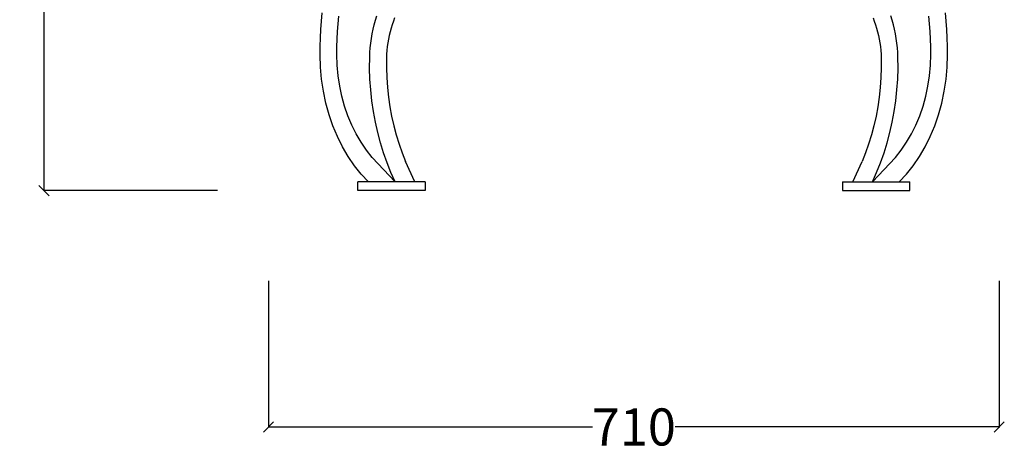
# Model space of a CAD drawing. Units: millimetres. Extents: x 844 to 4153, y 385 to 2758.
# Drawn here: x 3196 to 4153, y 1738 to 2157 of the extents above; entities that cross this region are included whole.
import ezdxf

# ---------------------------------------------------------------- set-up
doc = ezdxf.new("R2010")
doc.units = ezdxf.units.MM
doc.styles.get("Standard").update_dxf_attribs({"font": 'Arial.ttf'})
doc.dimstyles.get("Standard").update_dxf_attribs({"dimscale": 2, "dimtxt": 18, "dimasz": 5, "dimexe": 0.18, "dimexo": 0.0625, "dimgap": 0.14, "dimtad": 0, "dimtoh": 1, "dimdec": 0, "dimlfac": -2, "dimzin": 0, "dimdsep": 46, "dimtxsty": 'Standard', "dimblk": 'OBLIQUE', "dimblk1": 'OBLIQUE', "dimblk2": 'OBLIQUE', "dimcen": 2, "dimadec": 0, "dimazin": 0, "dimtfac": 1, "dimtdec": 0, "dimtofl": 0, "dimtmove": 0, "dimatfit": 3, "dimfxl": 1, "dimtolj": 1, "dimtzin": 0, "dimarcsym": 0})

# ---------------------------------------------------------------- blocks, each defined once
blk = doc.blocks.new('_Oblique')
at = {"color": 0, "linetype": 'ByBlock', "lineweight": -2}
blk.add_line((-0.5, -0.5), (0.5, 0.5), dxfattribs=at)
blk = doc.blocks.new('*D15')
at = {"color": 0, "lineweight": -2, "transparency": 16777216}
for p, q in [((3376.3, 2751.54), (3219.35, 2751.54)), ((3219.71, 2751.54), (3219.71, 2411.61)), ((3219.71, 1991.54), (3219.71, 2331.48)), ((3388.23, 1991.54), (3219.35, 1991.54))]:
    blk.add_line(p, q, dxfattribs=at)
at = {"layer": 'Defpoints', "color": 0, "transparency": 16777216}
for p in [(3219.71, 2751.54), (3376.43, 2751.54), (3388.35, 1991.54)]:
    blk.add_point(p, dxfattribs=at)
at = {"color": 0, "lineweight": -2, "transparency": 16777216, "xscale": 10, "yscale": 10, "zscale": 10}
for p, rotation in [((3219.71, 2751.54), 90), ((3219.71, 1991.54), 270)]:
    blk.add_blockref('_Oblique', p, dxfattribs=dict(at, rotation=rotation))
at = {"color": 0, "transparency": 16777216, "insert": (3219.71, 2371.54), "char_height": 36, "attachment_point": 5, "rotation": 90}
blk.add_mtext('\\A1;760', dxfattribs=at)
blk = doc.blocks.new('*D17')
at = {"color": 0, "lineweight": -2, "transparency": 16777216}
for p, q in [((3437.85, 1903.74), (3437.85, 1761.62)), ((4147.85, 1903.74), (4147.85, 1761.62)), ((3437.85, 1761.98), (3752.79, 1761.98)), ((4147.85, 1761.98), (3832.91, 1761.98))]:
    blk.add_line(p, q, dxfattribs=at)
at = {"layer": 'Defpoints', "color": 0, "transparency": 16777216}
for p in [(3437.85, 1903.87), (4147.85, 1903.87), (4147.85, 1761.98)]:
    blk.add_point(p, dxfattribs=at)
at = {"color": 0, "lineweight": -2, "transparency": 16777216, "xscale": 10, "yscale": 10, "zscale": 10, "rotation": 180}
blk.add_blockref('_Oblique', (3437.85, 1761.98), dxfattribs=at)
at = {"color": 0, "lineweight": -2, "transparency": 16777216, "xscale": 10, "yscale": 10, "zscale": 10}
blk.add_blockref('_Oblique', (4147.85, 1761.98), dxfattribs=at)
at = {"color": 0, "transparency": 16777216, "insert": (3792.85, 1761.98), "char_height": 36, "attachment_point": 5}
blk.add_mtext('\\A1;710', dxfattribs=at)

msp = doc.modelspace()

# ---------------------------------------------------------------- linework, layer by layer
for p, q in [((3489.31, 2156.02), (3490.09, 2164.12)), ((4096.39, 2156.02), (4095.61, 2164.12)), ((3488.7, 2147.89), (3489.31, 2156.02)), ((3504.98, 2146.08), (3505.54, 2153.58)), ((3505.54, 2153.58), (3506.27, 2161.05)), ((3540.5, 2152.61), (3541.68, 2156.94)), ((3541.68, 2156.94), (3543, 2161.21)), ((3559.16, 2155.99), (3557.99, 2152.62)), ((3560.43, 2159.29), (3559.16, 2155.99)), ((4025.27, 2159.29), (4026.54, 2155.99)), ((4026.54, 2155.99), (4027.71, 2152.62)), ((4044.02, 2156.94), (4042.7, 2161.21)), ((4045.2, 2152.61), (4044.02, 2156.94)), ((4080.16, 2153.58), (4079.43, 2161.05)), ((4080.72, 2146.08), (4080.16, 2153.58)), ((4097, 2147.89), (4096.39, 2156.02)), ((3488.27, 2139.74), (3488.7, 2147.89)), ((3504.59, 2138.56), (3504.98, 2146.08)), ((3537.79, 2139.26), (3538.55, 2143.76)), ((3538.55, 2143.76), (3539.46, 2148.21)), ((3539.46, 2148.21), (3540.5, 2152.61)), ((3555.99, 2145.71), (3555.15, 2142.17)), ((3556.93, 2149.19), (3555.99, 2145.71)), ((3557.99, 2152.62), (3556.93, 2149.19)), ((4027.71, 2152.62), (4028.77, 2149.19)), ((4028.77, 2149.19), (4029.72, 2145.71)), ((4029.72, 2145.71), (4030.56, 2142.17)), ((4046.24, 2148.21), (4045.2, 2152.61)), ((4047.15, 2143.76), (4046.24, 2148.21)), ((4047.91, 2139.26), (4047.15, 2143.76)), ((4081.12, 2138.56), (4080.72, 2146.08)), ((4097.43, 2139.74), (4097, 2147.89)), ((3488.02, 2131.58), (3488.27, 2139.74)), ((3504.36, 2131.03), (3504.59, 2138.56)), ((3536.7, 2130.16), (3537.17, 2134.72)), ((3537.17, 2134.72), (3537.79, 2139.26)), ((3553.81, 2134.98), (3553.31, 2131.33)), ((3554.42, 2138.59), (3553.81, 2134.98)), ((3555.15, 2142.17), (3554.42, 2138.59)), ((4030.56, 2142.17), (4031.28, 2138.59)), ((4031.28, 2138.59), (4031.89, 2134.98)), ((4031.89, 2134.98), (4032.39, 2131.33)), ((4048.53, 2134.72), (4047.91, 2139.26)), ((4049, 2130.16), (4048.53, 2134.72)), ((4081.35, 2131.03), (4081.12, 2138.56)), ((4097.68, 2131.58), (4097.43, 2139.74)), ((3487.96, 2123.42), (3488.02, 2131.58)), ((3504.3, 2123.76), (3504.36, 2131.03)), ((3536.19, 2120.96), (3536.37, 2125.57)), ((3536.37, 2125.57), (3536.7, 2130.16)), ((3552.93, 2127.66), (3552.67, 2123.97)), ((3553.31, 2131.33), (3552.93, 2127.66)), ((4032.39, 2131.33), (4032.77, 2127.66)), ((4032.77, 2127.66), (4033.04, 2123.97)), ((4049.33, 2125.57), (4049, 2130.16)), ((4049.52, 2120.96), (4049.33, 2125.57)), ((4081.41, 2123.76), (4081.35, 2131.03)), ((4097.75, 2123.42), (4097.68, 2131.58)), ((3488.34, 2111.49), (3487.96, 2123.42)), ((3504.63, 2113.24), (3504.3, 2123.76)), ((3536.13, 2110.37), (3536.19, 2120.96)), ((3552.52, 2120.31), (3552.47, 2110.75)), ((3552.67, 2123.97), (3552.52, 2120.31)), ((4033.04, 2123.97), (4033.18, 2120.31)), ((4033.18, 2120.31), (4033.24, 2110.75)), ((4049.57, 2110.37), (4049.52, 2120.96)), ((4081.07, 2113.24), (4081.41, 2123.76)), ((4097.36, 2111.49), (4097.75, 2123.42)), ((3489.41, 2099.64), (3488.34, 2111.49)), ((3505.56, 2103.05), (3504.63, 2113.24)), ((3536.47, 2099.78), (3536.13, 2110.37)), ((3552.47, 2110.75), (3552.77, 2101.23)), ((4033.24, 2110.75), (4032.93, 2101.23)), ((4049.24, 2099.78), (4049.57, 2110.37)), ((4080.15, 2103.05), (4081.07, 2113.24)), ((4096.29, 2099.64), (4097.36, 2111.49)), ((3491.17, 2087.94), (3489.41, 2099.64)), ((3507.07, 2092.98), (3505.56, 2103.05)), ((3537.2, 2089.23), (3536.47, 2099.78)), ((3552.77, 2101.23), (3553.43, 2091.74)), ((4032.93, 2101.23), (4032.27, 2091.74)), ((4048.5, 2089.23), (4049.24, 2099.78)), ((4078.63, 2092.98), (4080.15, 2103.05)), ((4094.53, 2087.94), (4096.29, 2099.64)), ((3493.61, 2076.45), (3491.17, 2087.94)), ((3509.17, 2083.09), (3507.07, 2092.98)), ((3538.33, 2078.74), (3537.2, 2089.23)), ((3553.43, 2091.74), (3554.44, 2082.3)), ((4032.27, 2091.74), (4031.26, 2082.3)), ((4047.38, 2078.74), (4048.5, 2089.23)), ((4076.53, 2083.09), (4078.63, 2092.98)), ((4092.09, 2076.45), (4094.53, 2087.94)), ((3496.72, 2065.24), (3493.61, 2076.45)), ((3511.84, 2073.45), (3509.17, 2083.09)), ((3539.84, 2068.33), (3538.33, 2078.74)), ((3554.44, 2082.3), (3555.81, 2072.95)), ((4031.26, 2082.3), (4029.9, 2072.95)), ((4045.86, 2068.33), (4047.38, 2078.74)), ((4073.86, 2073.45), (4076.53, 2083.09)), ((4088.99, 2065.24), (4092.09, 2076.45)), ((3515.06, 2064.11), (3511.84, 2073.45)), ((3541.75, 2058.04), (3539.84, 2068.33)), ((3555.81, 2072.95), (3557.52, 2063.69)), ((4029.9, 2072.95), (4028.18, 2063.69)), ((4043.95, 2058.04), (4045.86, 2068.33)), ((4070.64, 2064.11), (4073.86, 2073.45)), ((3500.46, 2054.38), (3496.72, 2065.24)), ((3518.82, 2055.13), (3515.06, 2064.11)), ((3544.03, 2047.88), (3541.75, 2058.04)), ((3557.52, 2063.69), (3559.58, 2054.56)), ((4028.18, 2063.69), (4026.13, 2054.56)), ((4041.67, 2047.88), (4043.95, 2058.04)), ((4066.88, 2055.13), (4070.64, 2064.11)), ((4085.24, 2054.38), (4088.99, 2065.24)), ((3504.83, 2043.94), (3500.46, 2054.38)), ((3523.09, 2046.56), (3518.82, 2055.13)), ((3546.7, 2037.89), (3544.03, 2047.88)), ((3559.58, 2054.56), (3561.97, 2045.58)), ((4026.13, 2054.56), (4023.73, 2045.58)), ((4039, 2037.89), (4041.67, 2047.88)), ((4062.61, 2046.56), (4066.88, 2055.13)), ((4080.87, 2043.94), (4085.24, 2054.38)), ((3509.8, 2033.97), (3504.83, 2043.94)), ((3527.85, 2038.45), (3523.09, 2046.56)), ((3533.07, 2030.84), (3527.85, 2038.45)), ((3561.97, 2045.58), (3564.7, 2036.76)), ((4023.73, 2045.58), (4021, 2036.76)), ((4052.64, 2030.84), (4057.85, 2038.45)), ((4057.85, 2038.45), (4062.61, 2046.56)), ((4075.9, 2033.97), (4080.87, 2043.94)), ((3515.33, 2024.54), (3509.8, 2033.97)), ((3538.71, 2023.8), (3533.07, 2030.84)), ((3549.73, 2028.08), (3546.7, 2037.89)), ((3564.7, 2036.76), (3567.75, 2028.13)), ((4021, 2036.76), (4017.95, 2028.13)), ((4035.97, 2028.08), (4039, 2037.89)), ((4046.99, 2023.8), (4052.64, 2030.84)), ((4070.37, 2024.54), (4075.9, 2033.97)), ((3521.39, 2015.71), (3515.33, 2024.54)), ((3538.71, 2023.8), (3560.97, 2000.01)), ((3553.13, 2018.48), (3549.73, 2028.08)), ((3567.75, 2028.13), (3571.12, 2019.71)), ((3579.98, 2000.01), (3571.12, 2019.71)), ((4005.72, 2000.01), (4014.58, 2019.71)), ((4017.95, 2028.13), (4014.58, 2019.71)), ((4046.99, 2023.8), (4024.73, 2000.01)), ((4032.57, 2018.48), (4035.97, 2028.08)), ((4064.31, 2015.71), (4070.37, 2024.54)), ((3527.96, 2007.51), (3521.39, 2015.71)), ((3556.88, 2009.12), (3553.13, 2018.48)), ((4028.82, 2009.12), (4032.57, 2018.48)), ((4057.75, 2007.51), (4064.31, 2015.71)), ((3534.98, 2000.01), (3524.77, 2000.01)), ((3524.77, 1991.54), (3524.77, 2000.01)), ((3534.98, 2000.01), (3527.96, 2007.51)), ((3560.97, 2000.01), (3534.98, 2000.01)), ((3560.97, 2000.01), (3556.88, 2009.12)), ((3579.98, 2000.01), (3560.97, 2000.01)), ((3590.19, 2000.01), (3579.98, 2000.01)), ((3590.19, 2000.01), (3590.19, 1991.54)), ((3995.51, 2000.01), (3995.51, 1991.54)), ((3995.51, 2000.01), (4005.72, 2000.01)), ((4005.72, 2000.01), (4024.73, 2000.01)), ((4024.73, 2000.01), (4028.82, 2009.12)), ((4024.73, 2000.01), (4050.73, 2000.01)), ((4050.73, 2000.01), (4057.75, 2007.51)), ((4050.73, 2000.01), (4060.94, 2000.01)), ((4060.94, 1991.54), (4060.94, 2000.01)), ((3590.19, 1991.54), (3524.77, 1991.54)), ((3995.51, 1991.54), (4060.94, 1991.54))]:
    msp.add_line(p, q)

# ---------------------------------------------------------------- dimensions: what is measured, and where the dimension line sits
at = {"color": 250}
dim = msp.add_linear_dim(base=(3219.71, 2751.54), p1=(3388.35, 1991.54), p2=(3376.43, 2751.54), angle=90, dimstyle='Standard', dxfattribs=at)
dim.commit()
dim.dimension.update_dxf_attribs({"geometry": '*D15', "text_midpoint": (3219.71, 2371.54)})
dim = msp.add_linear_dim(base=(4147.85, 1761.98), p1=(3437.85, 1903.87), p2=(4147.85, 1903.87), dimstyle='Standard', dxfattribs=at)
dim.commit()
dim.dimension.update_dxf_attribs({"geometry": '*D17', "text_midpoint": (3792.85, 1761.98)})

doc.saveas('drawing.dxf')
